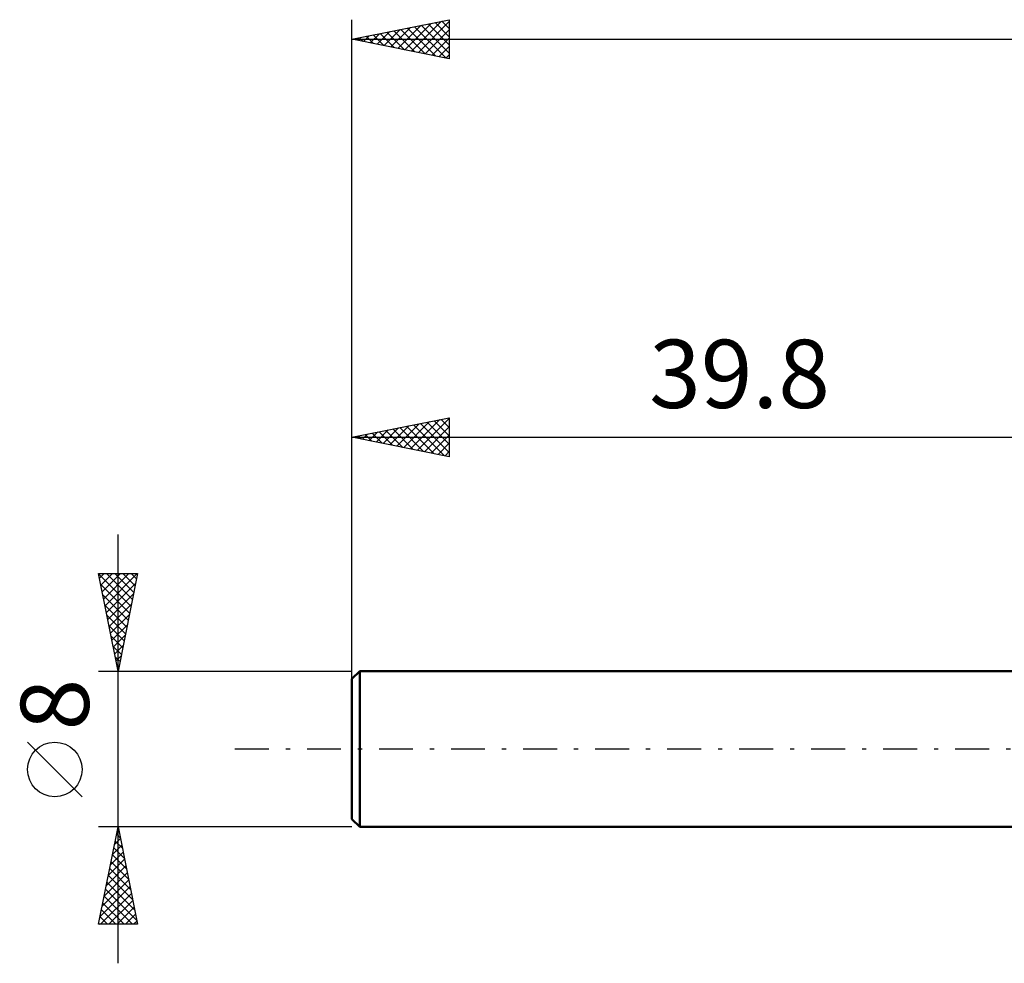
# Model space of a CAD drawing. Units: millimetres. Extents: x -17 to 114, y -32 to 41.
# Drawn here: x -17 to 33, y -11 to 37 of the extents above; entities that cross this region are included whole.
import ezdxf
from ezdxf.enums import TextEntityAlignment as Align

# ---------------------------------------------------------------- set-up
doc = ezdxf.new("R2010")
doc.units = ezdxf.units.MM
doc.header["$LTSCALE"] = 4.35
doc.linetypes.add('LONGDASH_DASH', pattern=[0.85, 0.4, -0.2, 0.05, -0.2])
for name, color, linetype in [('SK1', 4, 'CONTINUOUS'), ('SK2', 7, 'CONTINUOUS'), ('SK4', 2, 'LONGDASH_DASH')]:
    doc.layers.add(name, color=color, linetype=linetype)
doc.styles.get("Standard").update_dxf_attribs({"font": 'Monospac821 BT'})

msp = doc.modelspace()

# ---------------------------------------------------------------- linework, layer by layer
at = {"layer": 'SK1', "color": 4, "linetype": 'CONTINUOUS', "lineweight": 50}
for p, q in [((0.4, 4), (0, 3.6)), ((0, 3.6), (0, -3.6)), ((39.8, 4), (0.4, 4)), ((0.4, 4), (0.4, -4)), ((0, -3.6), (0.4, -4)), ((0.4, -4), (39.8, -4))]:
    msp.add_line(p, q, dxfattribs=at)
at = {"layer": 'SK2', "color": 7, "linetype": 'CONTINUOUS', "lineweight": 25}
for p, q in [((0, 2), (0, 37.425)), ((0, 36.425), (5, 37.425)), ((4.98, 37.421), (5, 37.401)), ((5, 37.425), (5, 35.425)), ((1.649, 36.095), (2.473, 36.92)), ((2.003, 36.024), (3.004, 37.026)), ((2.356, 35.954), (3.534, 37.132)), ((2.505, 36.926), (3.757, 35.674)), ((2.71, 35.883), (4.064, 37.238)), ((2.858, 36.997), (4.287, 35.568)), ((3.063, 35.812), (4.595, 37.344)), ((3.212, 37.067), (4.818, 35.461)), ((3.417, 35.742), (5, 37.325)), ((3.565, 37.138), (5, 35.704)), ((3.77, 35.671), (5, 36.901)), ((3.919, 37.209), (5, 36.128)), ((4.273, 37.28), (5, 36.552)), ((4.626, 37.35), (5, 36.976)), ((0, 36.425), (80, 36.425)), ((5, 35.425), (0, 36.425)), ((0.03, 36.431), (0.045, 36.416)), ((0.235, 36.378), (0.352, 36.495)), ((0.383, 36.502), (0.575, 36.31)), ((0.588, 36.307), (0.882, 36.601)), ((0.737, 36.572), (1.105, 36.204)), ((0.942, 36.237), (1.413, 36.708)), ((1.091, 36.643), (1.636, 36.098)), ((1.295, 36.166), (1.943, 36.814)), ((1.444, 36.714), (2.166, 35.992)), ((1.798, 36.785), (2.696, 35.886)), ((2.151, 36.855), (3.227, 35.78)), ((4.124, 35.6), (5, 36.476)), ((4.477, 35.53), (5, 36.052)), ((4.831, 35.459), (5, 35.628)), ((0, 4), (0, 17)), ((0, 16), (5, 17)), ((2.306, 15.539), (3.459, 16.692)), ((2.659, 15.468), (3.989, 16.798)), ((3.013, 15.397), (4.519, 16.904)), ((3.366, 15.327), (5, 16.96)), ((3.515, 16.703), (5, 15.218)), ((3.869, 16.774), (5, 15.642)), ((4.222, 16.844), (5, 16.067)), ((4.576, 16.915), (5, 16.491)), ((4.929, 16.986), (5, 16.915)), ((5, 17), (5, 15)), ((0.892, 15.822), (1.337, 16.267)), ((1.04, 16.208), (1.56, 15.688)), ((1.245, 15.751), (1.868, 16.374)), ((1.394, 16.279), (2.091, 15.582)), ((1.599, 15.68), (2.398, 16.48)), ((1.747, 16.349), (2.621, 15.476)), ((1.952, 15.61), (2.928, 16.586)), ((2.101, 16.42), (3.151, 15.37)), ((2.455, 16.491), (3.682, 15.264)), ((2.808, 16.562), (4.212, 15.158)), ((3.162, 16.632), (4.742, 15.052)), ((3.72, 15.256), (5, 16.536)), ((0, 16), (39.8, 16)), ((5, 15), (0, 16)), ((0.185, 15.963), (0.277, 16.055)), ((0.333, 16.067), (0.5, 15.9)), ((0.538, 15.892), (0.807, 16.161)), ((0.687, 16.137), (1.03, 15.794)), ((4.074, 15.185), (5, 16.112)), ((4.427, 15.115), (5, 15.687)), ((4.781, 15.044), (5, 15.263)), ((-12, -11), (-12, 11)), ((-12, 4), (-13, 9)), ((-13, 9), (-11, 9)), ((-12.994, 8.971), (-11.337, 7.314)), ((-12.953, 8.765), (-12.718, 9)), ((-12.882, 8.412), (-12.294, 9)), ((-12.812, 8.058), (-11.87, 9)), ((-12.741, 7.705), (-11.445, 9)), ((-12.67, 7.351), (-11.021, 9)), ((-12.599, 9), (-11.266, 7.668)), ((-12.174, 9), (-11.196, 8.021)), ((-11, 9), (-12, 4)), ((-11.75, 9), (-11.125, 8.375)), ((-11.326, 9), (-11.054, 8.728)), ((-12.888, 8.441), (-11.408, 6.961)), ((-12.599, 6.997), (-11.101, 8.496)), ((-12.782, 7.911), (-11.479, 6.607)), ((-12.529, 6.644), (-11.207, 7.966)), ((-12.676, 7.38), (-11.549, 6.253)), ((-12.458, 6.29), (-11.313, 7.436)), ((-12.57, 6.85), (-11.62, 5.9)), ((-12.387, 5.937), (-11.419, 6.905)), ((-12.464, 6.32), (-11.691, 5.546)), ((-12.317, 5.583), (-11.525, 6.375)), ((-12.358, 5.789), (-11.761, 5.193)), ((-12.246, 5.23), (-11.631, 5.845)), ((-12.252, 5.259), (-11.832, 4.839)), ((-12.175, 4.876), (-11.737, 5.314)), ((-12.146, 4.729), (-11.903, 4.486)), ((-12.105, 4.523), (-11.843, 4.784)), ((-12.04, 4.198), (-11.974, 4.132)), ((-12.034, 4.169), (-11.949, 4.254)), ((-13, 4), (0, 4)), ((-13.85, -2.45), (-16.65, 0.35)), ((-12, -4), (-13, -4)), ((-13, -9), (-12, -4)), ((-12.004, -4.019), (-11.994, -4.028)), ((0, -4), (-12, -4)), ((-12, -4), (-11, -9)), ((-12.074, -4.372), (-11.888, -4.558)), ((-12.071, -4.353), (-11.953, -4.235)), ((-12.283, -5.414), (-11.812, -4.942)), ((-12.177, -4.883), (-11.882, -4.589)), ((-12.145, -4.726), (-11.782, -5.089)), ((-12.389, -5.944), (-11.741, -5.296)), ((-12.287, -5.433), (-11.57, -6.149)), ((-12.216, -5.079), (-11.676, -5.619)), ((-12.601, -7.005), (-11.599, -6.003)), ((-12.495, -6.474), (-11.67, -5.65)), ((-12.357, -5.786), (-11.464, -6.68)), ((-12.707, -7.535), (-11.529, -6.357)), ((-12.499, -6.493), (-11.252, -7.74)), ((-12.428, -6.14), (-11.358, -7.21)), ((-12.919, -8.596), (-11.387, -7.064)), ((-12.813, -8.065), (-11.458, -6.71)), ((-12.569, -6.847), (-11.146, -8.271)), ((-12.899, -9), (-11.317, -7.417)), ((-12.711, -7.554), (-11.265, -9)), ((-12.64, -7.201), (-11.04, -8.801)), ((-12.782, -7.908), (-11.689, -9)), ((-12.475, -9), (-11.246, -7.771)), ((-12.852, -8.261), (-12.113, -9)), ((-12.051, -9), (-11.175, -8.124)), ((-11.626, -9), (-11.104, -8.478)), ((-11, -9), (-13, -9)), ((-12.994, -8.968), (-12.962, -9)), ((-12.923, -8.615), (-12.538, -9)), ((-11.202, -9), (-11.034, -8.832))]:
    msp.add_line(p, q, dxfattribs=at)
msp.add_circle((-15.25, -1.05), 1.4, dxfattribs=at)
at = {"layer": 'SK4', "color": 2, "linetype": 'LONGDASH_DASH', "lineweight": 25}
msp.add_line((-6, 0), (86, 0), dxfattribs=at)

# ---------------------------------------------------------------- texts
at = {"layer": 'SK2', "color": 7, "linetype": 'CONTINUOUS', "lineweight": 25}
msp.add_text('39.8', height=3.5, dxfattribs=at).set_placement((19.9, 17.5), align=Align.CENTER)
msp.add_text('8', height=3.5, rotation=90, dxfattribs=at).set_placement((-13.5, 2.275), align=Align.CENTER)

doc.saveas('drawing.dxf')
